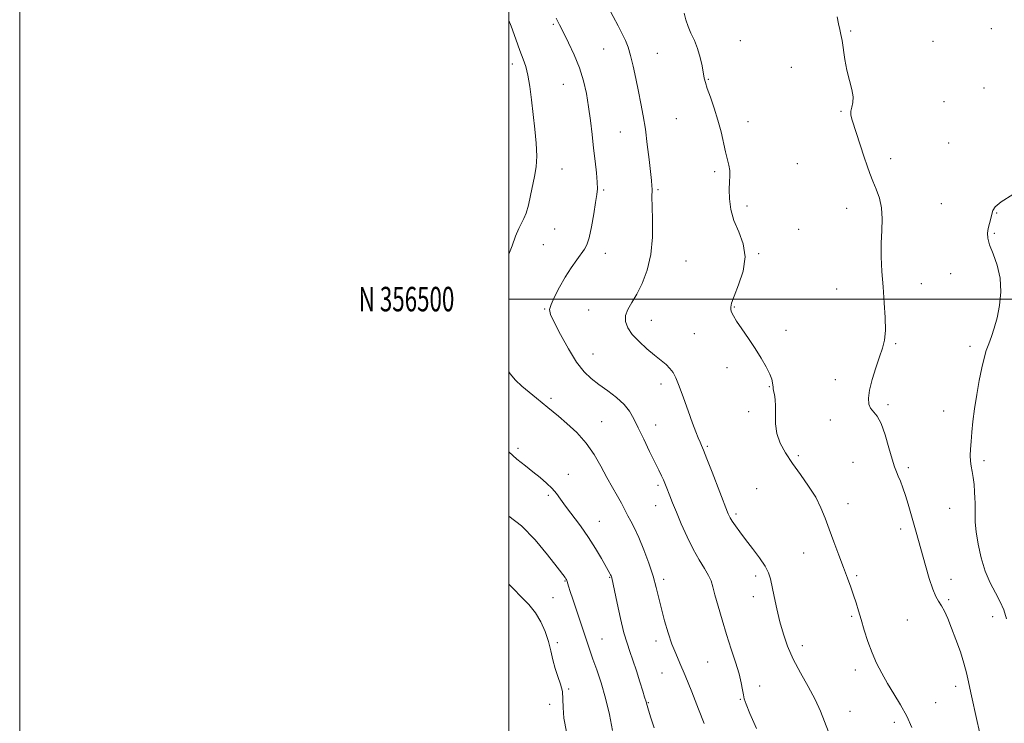
# Model space of a CAD drawing. Extents: x 2114800 to 2117700, y 354800 to 357700.
# Drawn here: x 2114800 to 2115202, y 356327 to 356614 of the extents above; entities that cross this region are included whole.
import ezdxf
from ezdxf.enums import TextEntityAlignment as Align

# ---------------------------------------------------------------- set-up
doc = ezdxf.new("R2010")
doc.units = 0
doc.header["$MEASUREMENT"] = 0
for name, color, linetype, lineweight in [('32000', 7, 'Continuous', 0), ('32001', 7, 'Continuous', 0), ('DTM SPOT ELEVATION', 2, 'Continuous', 13), ('INDEX CONTOUR', 41, 'Continuous', 13), ('INTERMEDIATE CONTOUR', 44, 'Continuous', 0)]:
    doc.layers.add(name, color=color, linetype=linetype, lineweight=lineweight)
doc.styles.add('Style-WORKING', font='WORKING.shx')

msp = doc.modelspace()

# ---------------------------------------------------------------- linework, layer by layer
at = {"layer": '32000', "flags": 128}
for points in [[(2114800, 354800), (2117700, 354800), (2117700, 357700), (2114800, 357700), (2114800, 354800)], [(2115000, 355000), (2117500, 355000), (2117500, 357500), (2115000, 357500), (2115000, 355000)], [(2115000, 356500), (2117500, 356500)]]:
    msp.add_lwpolyline(points, dxfattribs=at)
at = {"layer": 'DTM SPOT ELEVATION'}
for p in [(2115018.16, 356612.37, 1014.2), (2115139.73, 356609.54, 1007.9), (2115197.15, 356610.59, 1007.5), (2115094.52, 356605.6, 1008.9), (2115173.39, 356605.31, 1007.5), (2115038.68, 356602.3, 1012.9), (2115060.59, 356600.41, 1011.1), (2115001.42, 356596.13, 1016.5), (2115115.38, 356594.72, 1008.6), (2115081.48, 356589.89, 1009.9), (2115022.28, 356587.86, 1014.9), (2115194.12, 356586.28, 1006.5), (2115177.87, 356580.73, 1006.8), (2115068.4, 356573.83, 1010.9), (2115135.66, 356576.7, 1008.1), (2115097.7, 356572.51, 1009.4), (2115045.54, 356568.28, 1012.9), (2115179.76, 356563.85, 1006.9), (2115156.02, 356557.36, 1007.7), (2115021.67, 356553.16, 1015.3), (2115117.83, 356555.37, 1008.8), (2115084.02, 356552.03, 1010.3), (2115038.76, 356544.63, 1013.8), (2115060.89, 356544.79, 1011.8), (2115097.29, 356538.05, 1009.6), (2115138.08, 356537.13, 1008.4), (2115176.67, 356538.96, 1007.4), (2115199.38, 356535.19, 1005.9), (2115018.64, 356528.62, 1015.2), (2115118.38, 356528.53, 1009.1), (2115198.35, 356526.92, 1005.8), (2115014.07, 356522.23, 1015.1), (2115039.42, 356518.76, 1013.4), (2115102.08, 356518.57, 1009.9), (2115072.3, 356515.58, 1011.1), (2115180.58, 356510.36, 1006.9), (2115168.55, 356506.36, 1007.5), (2115133.96, 356504.17, 1008.6), (2115092.19, 356496.8, 1009.9), (2115014.58, 356495.91, 1014.1), (2115032.63, 356495.56, 1012.8), (2115058.21, 356491.35, 1011.3), (2115075.78, 356485.88, 1010.9), (2115113.27, 356487.2, 1009.5), (2115158.07, 356481.75, 1007.9), (2115188.46, 356480.74, 1006.4), (2115034.33, 356477.57, 1013.1), (2115089.12, 356471.93, 1010.5), (2115062.11, 356465.29, 1012.5), (2115106.46, 356464.23, 1010.1), (2115133.43, 356467.06, 1008.3), (2115017.12, 356459.46, 1015.7), (2115154.99, 356456.91, 1007.8), (2115098, 356453.99, 1010.3), (2115177.72, 356454.28, 1006.8), (2115037.96, 356449.9, 1015.2), (2115060.02, 356448.5, 1013.3), (2115131.38, 356450.55, 1008.4), (2115003.68, 356439.04, 1017.7), (2115081.15, 356439.75, 1011.8), (2115118.26, 356435.97, 1009.7), (2115140.64, 356433.21, 1008.8), (2115194.24, 356434.01, 1005.6), (2115024.25, 356428.4, 1017.3), (2115163.28, 356431.11, 1007.7), (2115060.98, 356423.86, 1014.3), (2115016.11, 356419.77, 1018.3), (2115101.26, 356422.55, 1011.3), (2115138.56, 356416.38, 1009.4), (2115059.95, 356415.49, 1014.7), (2115092.83, 356412.17, 1011.7), (2115180.13, 356414.42, 1006.9), (2115036.98, 356409.19, 1017.2), (2115160.16, 356405.98, 1008.4), (2115120.47, 356396.17, 1010.7), (2115022.87, 356384.77, 1020.1), (2115041.13, 356386.24, 1018.1), (2115063.26, 356385.4, 1015.6), (2115100.87, 356386.8, 1012.5), (2115142.13, 356386.97, 1009.8), (2115180.74, 356385.43, 1007.4), (2115017.96, 356377.89, 1021.1), (2115099.83, 356378.41, 1012.7), (2115179.7, 356377.06, 1007.8), (2115140.05, 356370.32, 1010.2), (2115162.83, 356368.85, 1008.9), (2115197.78, 356370.13, 1006.7), (2115019.76, 356359.54, 1021.7), (2115038, 356361.1, 1019.1), (2115060.14, 356360.29, 1016.5), (2115119.98, 356358.33, 1011.4), (2115081.26, 356351.61, 1014.9), (2115141.54, 356348.4, 1010.5), (2115062.62, 356347.13, 1016.9), (2115024.35, 356340.66, 1021.9), (2115102.41, 356341.78, 1013.5), (2115182.63, 356341.69, 1008.5), (2115094.63, 356336.32, 1014.1), (2115016.65, 356334.39, 1022.4), (2115056.99, 356335.04, 1017.9), (2115139.45, 356331.53, 1011.2), (2115174.47, 356335.03, 1009.2), (2115157.58, 356327, 1010.4)]:
    msp.add_point(p, dxfattribs=at)
at = {"layer": 'INDEX CONTOUR'}
for points in [[(2115164.733, 356324.846, 1010), (2115162.567, 356329.541, 1010), (2115160.036, 356334.151, 1010), (2115157.331, 356338.625, 1010), (2115154.704, 356342.916, 1010), (2115152.358, 356347.024, 1010), (2115150.284, 356351.12, 1010), (2115148.422, 356355.419, 1010), (2115146.728, 356360.036, 1010), (2115145.217, 356364.683, 1010), (2115143.917, 356368.969, 1010), (2115142.832, 356372.622, 1010), (2115141.86, 356375.843, 1010), (2115140.872, 356378.948, 1010), (2115139.747, 356382.239, 1010), (2115138.402, 356385.948, 1010), (2115136.761, 356390.293, 1010), (2115134.806, 356395.364, 1010), (2115132.74, 356400.753, 1010), (2115130.823, 356405.925, 1010), (2115129.198, 356410.501, 1010), (2115127.538, 356414.718, 1010), (2115125.401, 356418.97, 1010), (2115122.499, 356423.538, 1010), (2115119.16, 356428.258, 1010), (2115115.867, 356432.854, 1010), (2115113.044, 356437.122, 1010), (2115110.88, 356441.148, 1010), (2115109.5, 356445.09, 1010), (2115108.946, 356449.038, 1010), (2115108.898, 356452.815, 1010), (2115108.949, 356456.178, 1010), (2115108.788, 356458.926, 1010), (2115108.478, 356461.04, 1010), (2115108.179, 356462.542, 1010), (2115108.009, 356463.501, 1010), (2115107.937, 356464.168, 1010), (2115107.892, 356464.839, 1010), (2115107.78, 356465.793, 1010), (2115107.416, 356467.238, 1010), (2115106.589, 356469.364, 1010), (2115105.144, 356472.291, 1010), (2115103.137, 356475.856, 1010), (2115100.676, 356479.829, 1010), (2115097.921, 356483.945, 1010), (2115095.246, 356487.806, 1010), (2115093.076, 356490.982, 1010), (2115091.723, 356493.175, 1010), (2115091.032, 356494.609, 1010), (2115090.734, 356495.642, 1010), (2115090.655, 356496.681, 1010), (2115090.993, 356498.331, 1010), (2115092.046, 356501.248, 1010), (2115093.892, 356505.833, 1010), (2115095.742, 356511.469, 1010), (2115096.592, 356517.284, 1010), (2115095.766, 356522.594, 1010), (2115093.903, 356527.453, 1010), (2115091.968, 356532.099, 1010), (2115090.73, 356536.685, 1010), (2115090.162, 356541.018, 1010), (2115090.039, 356544.818, 1010), (2115090.144, 356547.894, 1010), (2115090.274, 356550.408, 1010), (2115090.236, 356552.615, 1010), (2115089.884, 356554.776, 1010), (2115088.514, 356560.194, 1010), (2115086.686, 356568.413, 1010), (2115085.445, 356573.215, 1010), (2115083.919, 356578.094, 1010), (2115082.354, 356582.578, 1010), (2115081.068, 356586.157, 1010), (2115080.282, 356588.541, 1010), (2115079.83, 356590.342, 1010), (2115078.907, 356595.306, 1010), (2115078.134, 356598.807, 1010), (2115077.088, 356602.401, 1010), (2115075.778, 356605.693, 1010), (2115074.401, 356608.687, 1010), (2115073.201, 356611.49, 1010), (2115072.336, 356614.192, 1010), (2115071.618, 356616.836, 1010)], [(2115042.355, 356323.651, 1020), (2115041.07, 356330.118, 1020), (2115039.487, 356336.905, 1020), (2115037.691, 356343.117, 1020), (2115035.893, 356348.458, 1020), (2115034.332, 356352.778, 1020), (2115033.179, 356356.034, 1020), (2115032.316, 356358.587, 1020), (2115030.735, 356363.395, 1020), (2115026.102, 356377.297, 1020), (2115025.049, 356380.518, 1020), (2115024.382, 356382.648, 1020), (2115023.812, 356384.565, 1020), (2115023.647, 356385.019, 1020), (2115023.478, 356385.362, 1020), (2115023.284, 356385.668, 1020), (2115022.944, 356386.132, 1020), (2115019.687, 356390.394, 1020), (2115015.772, 356395.434, 1020), (2115010.68, 356401.522, 1020), (2115005.104, 356407.252, 1020), (2115000, 356411.246, 1020)]]:
    msp.add_polyline3d(points, dxfattribs=at)
at = {"layer": 'INTERMEDIATE CONTOUR'}
for points in [[(2115130.657, 356323.137, 1012), (2115129.033, 356327.334, 1012), (2115127.363, 356331.589, 1012), (2115125.219, 356336.262, 1012), (2115122.344, 356341.582, 1012), (2115119.141, 356347.253, 1012), (2115116.181, 356352.85, 1012), (2115113.899, 356358.063, 1012), (2115112.184, 356363.054, 1012), (2115110.789, 356368.103, 1012), (2115109.521, 356373.348, 1012), (2115108.409, 356378.364, 1012), (2115106.89, 356385.666, 1012), (2115106.098, 356388.153, 1012), (2115104.693, 356390.816, 1012), (2115102.376, 356394.203, 1012), (2115099.531, 356398.004, 1012), (2115096.708, 356401.69, 1012), (2115094.364, 356404.823, 1012), (2115092.562, 356407.34, 1012), (2115091.268, 356409.267, 1012), (2115090.433, 356410.649, 1012), (2115089.937, 356411.606, 1012), (2115089.646, 356412.273, 1012), (2115089.387, 356412.921, 1012), (2115083.101, 356429.194, 1012), (2115080.939, 356434.725, 1012), (2115079.542, 356438.202, 1012), (2115078.716, 356440.147, 1012), (2115078.096, 356441.532, 1012), (2115077.362, 356443.228, 1012), (2115076.367, 356445.707, 1012), (2115075.006, 356449.343, 1012), (2115073.246, 356454.268, 1012), (2115071.335, 356459.654, 1012), (2115069.59, 356464.429, 1012), (2115068.23, 356467.792, 1012), (2115067.067, 356470.022, 1012), (2115065.813, 356471.666, 1012), (2115064.213, 356473.215, 1012), (2115062.15, 356474.939, 1012), (2115059.541, 356477.051, 1012), (2115056.406, 356479.681, 1012), (2115053.182, 356482.619, 1012), (2115050.409, 356485.571, 1012), (2115048.531, 356488.307, 1012), (2115047.622, 356490.85, 1012), (2115047.66, 356493.289, 1012), (2115048.586, 356495.754, 1012), (2115050.196, 356498.548, 1012), (2115052.249, 356502.014, 1012), (2115054.478, 356506.437, 1012), (2115056.519, 356511.849, 1012), (2115057.981, 356518.22, 1012), (2115058.605, 356525.343, 1012), (2115058.646, 356532.29, 1012), (2115058.489, 356537.957, 1012), (2115058.441, 356541.562, 1012), (2115058.502, 356544.949, 1012), (2115058.422, 356546.362, 1012), (2115058.202, 356548.499, 1012), (2115057.255, 356557.11, 1012), (2115056.55, 356563.244, 1012), (2115055.745, 356569.419, 1012), (2115054.878, 356574.919, 1012), (2115053.95, 356579.942, 1012), (2115052.954, 356584.919, 1012), (2115051.893, 356590.119, 1012), (2115050.805, 356595.179, 1012), (2115049.739, 356599.574, 1012), (2115048.71, 356602.966, 1012), (2115047.606, 356605.75, 1012), (2115046.281, 356608.504, 1012), (2115044.629, 356611.697, 1012), (2115040.553, 356619.387, 1012)], [(2115000, 356518.346, 1016), (2115001.296, 356521.785, 1016), (2115002.711, 356525.68, 1016), (2115003.967, 356528.832, 1016), (2115005.097, 356531.05, 1016), (2115006.126, 356532.91, 1016), (2115007.076, 356535.177, 1016), (2115007.971, 356538.406, 1016), (2115008.83, 356542.299, 1016), (2115010.482, 356550.184, 1016), (2115011.111, 356554.091, 1016), (2115011.375, 356558.489, 1016), (2115011.156, 356563.679, 1016), (2115010.592, 356569.46, 1016), (2115009.197, 356581.479, 1016), (2115008.51, 356586.974, 1016), (2115007.768, 356591.573, 1016), (2115006.908, 356595.072, 1016), (2115005.849, 356598.134, 1016), (2115004.505, 356601.633, 1016), (2115002.826, 356606.206, 1016), (2115000.893, 356611.523, 1016), (2115000, 356613.888, 1016)], [(2115101.152, 356324.459, 1014), (2115098.498, 356330.639, 1014), (2115096.927, 356334.455, 1014), (2115096.194, 356336.583, 1014), (2115095.857, 356338.187, 1014), (2115095.519, 356340.258, 1014), (2115094.967, 356343.095, 1014), (2115094.035, 356346.828, 1014), (2115092.617, 356351.518, 1014), (2115090.855, 356356.953, 1014), (2115088.953, 356362.855, 1014), (2115087.107, 356368.891, 1014), (2115085.477, 356374.52, 1014), (2115084.212, 356379.145, 1014), (2115083.371, 356382.394, 1014), (2115082.634, 356384.788, 1014), (2115081.586, 356387.069, 1014), (2115079.92, 356389.873, 1014), (2115077.754, 356393.396, 1014), (2115075.31, 356397.728, 1014), (2115072.807, 356402.827, 1014), (2115070.446, 356408.134, 1014), (2115068.422, 356412.959, 1014), (2115066.881, 356416.766, 1014), (2115065.758, 356419.623, 1014), (2115064.312, 356423.386, 1014), (2115063.757, 356424.764, 1014), (2115063.158, 356426.138, 1014), (2115062.388, 356427.781, 1014), (2115061.285, 356430.044, 1014), (2115057.493, 356437.718, 1014), (2115055.065, 356442.675, 1014), (2115052.826, 356447.343, 1014), (2115051.043, 356451.102, 1014), (2115049.32, 356454.165, 1014), (2115047.092, 356456.948, 1014), (2115043.982, 356459.771, 1014), (2115040.357, 356462.562, 1014), (2115036.768, 356465.148, 1014), (2115033.616, 356467.514, 1014), (2115030.697, 356470.266, 1014), (2115027.655, 356474.165, 1014), (2115024.29, 356479.612, 1014), (2115021.022, 356485.555, 1014), (2115018.427, 356490.581, 1014), (2115016.961, 356493.716, 1014), (2115016.607, 356495.733, 1014), (2115017.229, 356497.847, 1014), (2115018.671, 356500.977, 1014), (2115020.694, 356504.865, 1014), (2115023.038, 356508.961, 1014), (2115025.448, 356512.774, 1014), (2115027.696, 356516.045, 1014), (2115030.883, 356520.367, 1014), (2115031.854, 356522.208, 1014), (2115032.722, 356525.086, 1014), (2115033.675, 356529.608, 1014), (2115034.625, 356534.857, 1014), (2115035.42, 356539.531, 1014), (2115035.931, 356542.726, 1014), (2115036.143, 356545.122, 1014), (2115036.068, 356547.794, 1014), (2115035.732, 356551.575, 1014), (2115035.213, 356556.335, 1014), (2115034.604, 356561.703, 1014), (2115033.976, 356567.339, 1014), (2115033.304, 356573.044, 1014), (2115032.541, 356578.651, 1014), (2115031.625, 356584.041, 1014), (2115030.422, 356589.297, 1014), (2115028.784, 356594.55, 1014), (2115026.654, 356599.833, 1014), (2115024.344, 356604.785, 1014), (2115022.257, 356608.946, 1014), (2115020.665, 356612.078, 1014), (2115019.315, 356614.828, 1014)], [(2115192.705, 356321.334, 1008), (2115191.447, 356327.321, 1008), (2115188.78, 356339.097, 1008), (2115187.857, 356343.472, 1008), (2115187.041, 356347.198, 1008), (2115186.001, 356351.105, 1008), (2115184.505, 356355.773, 1008), (2115182.725, 356360.79, 1008), (2115180.937, 356365.496, 1008), (2115179.359, 356369.36, 1008), (2115177.991, 356372.376, 1008), (2115176.774, 356374.67, 1008), (2115175.643, 356376.475, 1008), (2115174.495, 356378.465, 1008), (2115173.221, 356381.42, 1008), (2115171.757, 356385.843, 1008), (2115170.219, 356391.117, 1008), (2115166.437, 356404.769, 1008), (2115165.379, 356408.504, 1008), (2115164.276, 356412.324, 1008), (2115163.145, 356416.119, 1008), (2115162.029, 356419.684, 1008), (2115160.967, 356422.838, 1008), (2115159.989, 356425.516, 1008), (2115159.12, 356427.678, 1008), (2115158.354, 356429.428, 1008), (2115157.56, 356431.45, 1008), (2115156.577, 356434.569, 1008), (2115155.287, 356439.257, 1008), (2115153.762, 356444.565, 1008), (2115152.118, 356449.192, 1008), (2115150.479, 356452.183, 1008), (2115147.828, 356455.383, 1008), (2115147.117, 356457.093, 1008), (2115146.955, 356459.472, 1008), (2115147.416, 356462.791, 1008), (2115148.508, 356467.149, 1008), (2115149.961, 356471.937, 1008), (2115151.439, 356476.372, 1008), (2115152.648, 356479.948, 1008), (2115153.48, 356483.266, 1008), (2115153.873, 356487.209, 1008), (2115153.807, 356492.411, 1008), (2115153.428, 356498.53, 1008), (2115152.926, 356504.978, 1008), (2115152.474, 356511.257, 1008), (2115152.181, 356517.228, 1008), (2115152.139, 356522.841, 1008), (2115152.363, 356528.053, 1008), (2115152.554, 356532.86, 1008), (2115152.336, 356537.265, 1008), (2115151.453, 356541.278, 1008), (2115150.137, 356544.925, 1008), (2115148.741, 356548.24, 1008), (2115147.531, 356551.308, 1008), (2115146.424, 356554.433, 1008), (2115145.25, 356557.971, 1008), (2115140.315, 356573.087, 1008), (2115139.781, 356575.2, 1008), (2115139.721, 356576.896, 1008), (2115140.117, 356578.507, 1008), (2115140.604, 356580.333, 1008), (2115140.733, 356582.667, 1008), (2115140.188, 356585.724, 1008), (2115139.207, 356589.411, 1008), (2115138.163, 356593.562, 1008), (2115137.352, 356597.953, 1008), (2115136.228, 356605.659, 1008), (2115135.716, 356608.189, 1008), (2115135.192, 356610.233, 1008), (2115134.657, 356612.479, 1008), (2115134.149, 356615.423, 1008)], [(2115203.406, 356369.327, 1006), (2115202.253, 356372.925, 1006), (2115200.788, 356376.236, 1006), (2115198.864, 356379.853, 1006), (2115196.717, 356384.001, 1006), (2115194.68, 356388.813, 1006), (2115193.027, 356394.283, 1006), (2115191.808, 356399.865, 1006), (2115191.016, 356404.873, 1006), (2115190.621, 356408.775, 1006), (2115190.503, 356411.646, 1006), (2115190.521, 356413.713, 1006), (2115190.551, 356415.248, 1006), (2115190.548, 356416.7, 1006), (2115190.482, 356418.563, 1006), (2115190.332, 356421.167, 1006), (2115190.091, 356424.178, 1006), (2115189.759, 356427.099, 1006), (2115189.351, 356429.557, 1006), (2115188.952, 356431.69, 1006), (2115188.667, 356433.763, 1006), (2115188.574, 356436.022, 1006), (2115188.656, 356438.638, 1006), (2115188.872, 356441.766, 1006), (2115189.196, 356445.539, 1006), (2115189.664, 356450.001, 1006), (2115190.33, 356455.175, 1006), (2115191.216, 356460.963, 1006), (2115192.231, 356466.78, 1006), (2115193.253, 356471.92, 1006), (2115194.198, 356475.881, 1006), (2115195.118, 356478.988, 1006), (2115196.102, 356481.768, 1006), (2115197.208, 356484.707, 1006), (2115198.375, 356488.119, 1006), (2115199.509, 356492.276, 1006), (2115200.478, 356497.324, 1006), (2115200.995, 356502.913, 1006), (2115200.732, 356508.566, 1006), (2115199.525, 356513.846, 1006), (2115197.867, 356518.474, 1006), (2115196.418, 356522.208, 1006), (2115195.688, 356524.926, 1006), (2115195.599, 356526.98, 1006), (2115195.924, 356528.842, 1006), (2115196.45, 356530.86, 1006), (2115197.002, 356532.901, 1006), (2115197.42, 356534.708, 1006), (2115197.727, 356536.158, 1006), (2115198.689, 356537.658, 1006), (2115201.261, 356539.747, 1006), (2115205.949, 356542.761, 1006)], [(2115079.786, 356326.519, 1016), (2115077.498, 356332.407, 1016), (2115074.717, 356339.465, 1016), (2115072.03, 356346.087, 1016), (2115069.884, 356351.101, 1016), (2115068.171, 356355.06, 1016), (2115066.64, 356358.949, 1016), (2115065.105, 356363.505, 1016), (2115063.626, 356368.472, 1016), (2115062.325, 356373.345, 1016), (2115060.216, 356382.106, 1016), (2115058.917, 356386.781, 1016), (2115057.174, 356392.094, 1016), (2115055.156, 356397.559, 1016), (2115053.124, 356402.496, 1016), (2115051.303, 356406.376, 1016), (2115049.783, 356409.271, 1016), (2115048.615, 356411.404, 1016), (2115047.786, 356413.04, 1016), (2115047.019, 356414.616, 1016), (2115045.969, 356416.615, 1016), (2115044.38, 356419.411, 1016), (2115042.346, 356422.961, 1016), (2115040.052, 356427.117, 1016), (2115037.614, 356431.707, 1016), (2115034.871, 356436.477, 1016), (2115031.595, 356441.151, 1016), (2115027.706, 356445.463, 1016), (2115023.714, 356449.187, 1016), (2115020.278, 356452.109, 1016), (2115015.94, 356455.698, 1016), (2115011.302, 356459.454, 1016), (2115008.299, 356461.909, 1016), (2115005.32, 356464.408, 1016), (2115002.695, 356466.792, 1016), (2115000.452, 356469.422, 1016), (2115000, 356470.219, 1016)], [(2115059.289, 356324.723, 1018), (2115058.015, 356328.815, 1018), (2115057.056, 356331.949, 1018), (2115056.503, 356333.822, 1018), (2115056.078, 356335.336, 1018), (2115055.446, 356337.275, 1018), (2115054.686, 356339.69, 1018), (2115053.508, 356343.517, 1018), (2115052.089, 356348.066, 1018), (2115050.669, 356352.405, 1018), (2115049.422, 356355.929, 1018), (2115048.257, 356359.33, 1018), (2115047.016, 356363.627, 1018), (2115045.609, 356369.424, 1018), (2115044.222, 356375.671, 1018), (2115042.01, 356386.091, 1018), (2115041.899, 356386.475, 1018), (2115041.76, 356386.837, 1018), (2115041.57, 356387.233, 1018), (2115041.271, 356387.777, 1018), (2115037.795, 356393.941, 1018), (2115035.391, 356398.011, 1018), (2115032.47, 356402.581, 1018), (2115029.192, 356407.246, 1018), (2115023.141, 356415.392, 1018), (2115021.082, 356418.277, 1018), (2115019.418, 356420.557, 1018), (2115017.651, 356422.621, 1018), (2115015.395, 356424.786, 1018), (2115012.712, 356427.07, 1018), (2115009.777, 356429.419, 1018), (2115006.693, 356431.845, 1018), (2115003.279, 356434.629, 1018), (2115000, 356437.494, 1018)], [(2115023.523, 356323.081, 1022), (2115022.492, 356328.659, 1022), (2115022.112, 356333.054, 1022), (2115022.053, 356336.509, 1022), (2115021.824, 356339.538, 1022), (2115021.074, 356342.574, 1022), (2115019.987, 356345.729, 1022), (2115018.883, 356349.034, 1022), (2115017.992, 356352.517, 1022), (2115017.168, 356356.185, 1022), (2115016.179, 356360.044, 1022), (2115014.822, 356364.059, 1022), (2115013.036, 356368.043, 1022), (2115010.793, 356371.769, 1022), (2115008.094, 356375.101, 1022), (2115005.049, 356378.25, 1022), (2115001.799, 356381.516, 1022), (2115000, 356383.428, 1022)]]:
    msp.add_polyline3d(points, dxfattribs=at)

# ---------------------------------------------------------------- texts
at = {"layer": '32001', "style": 'Style-WORKING', "width": 0.67}
msp.add_text('N 356500', height=10, dxfattribs=at).set_placement((2114977.669, 356500), align=Align.MIDDLE_RIGHT)

doc.saveas('drawing.dxf')
